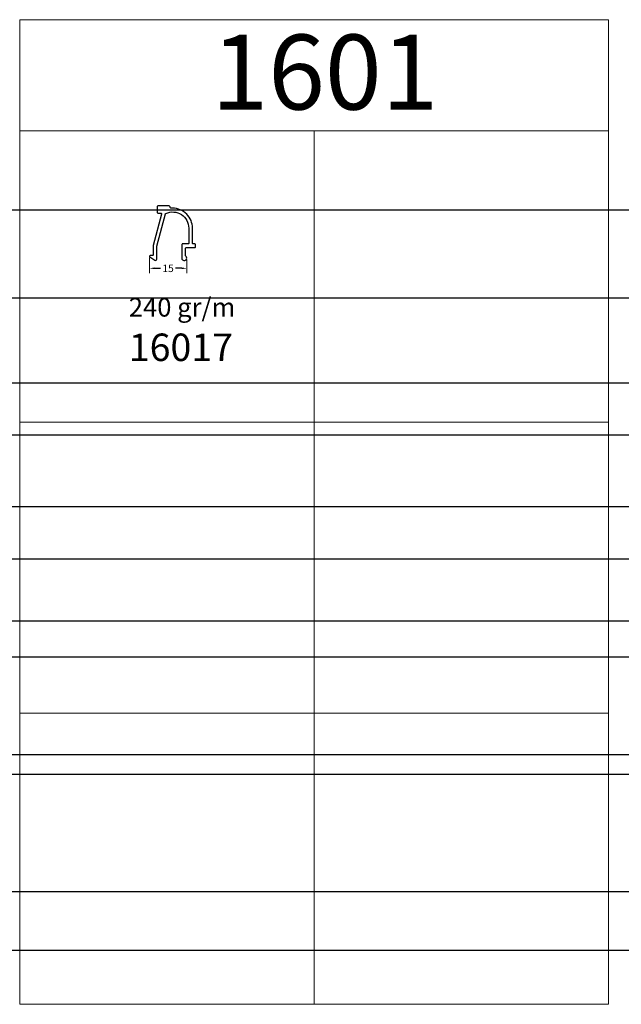
# Model space of a CAD drawing. Units: inches. Extents: x 96 to 4423, y 1772 to 4704.
# Drawn here: x 2590 to 2831, y 3035 to 3429 of the extents above; entities that cross this region are included whole.
import ezdxf

# ---------------------------------------------------------------- set-up
doc = ezdxf.new("R2010")
doc.units = ezdxf.units.IN
doc.header["$MEASUREMENT"] = 0
doc.styles.get("Standard").update_dxf_attribs({"font": 'arial.ttf'})
doc.dimstyles.new('STANDARD$0', dxfattribs={"dimscale": 0, "dimtxt": 3, "dimasz": 2, "dimexe": 2, "dimexo": 0.5, "dimgap": 1, "dimtad": 0, "dimtoh": 1, "dimdec": 1, "dimdsep": 46, "dimtxsty": 'Standard', "dimcen": 2.5, "dimclrd": 4, "dimclre": 4, "dimclrt": 7, "dimadec": 0, "dimazin": 0, "dimtfac": 1, "dimtdec": 1, "dimtmove": 0, "dimatfit": 2, "dimfxl": 1, "dimtolj": 1, "dimtzin": 0, "dimlwe": 15, "dimarcsym": 0})

# ---------------------------------------------------------------- blocks, each defined once
blk = doc.blocks.new('*D739')
at = {"color": 4, "lineweight": 15, "transparency": 16777216}
for p, q in [((2642.19, 3333.79), (2642.19, 3327.52)), ((2657.15, 3333.04), (2657.15, 3327.52))]:
    blk.add_line(p, q, dxfattribs=at)
at = {"color": 4, "lineweight": -2, "transparency": 16777216}
for p, q in [((2644.19, 3329.52), (2646.65, 3329.52)), ((2655.15, 3329.52), (2652.69, 3329.52))]:
    blk.add_line(p, q, dxfattribs=at)
at = {"color": 4, "transparency": 16777216}
for points in [[(2644.19, 3329.86), (2644.19, 3329.19), (2642.19, 3329.52)], [(2655.15, 3329.86), (2655.15, 3329.19), (2657.15, 3329.52)]]:
    blk.add_solid(points, dxfattribs=at)
at = {"layer": 'Defpoints', "color": 0, "transparency": 16777216}
for p in [(2642.19, 3334.29), (2657.15, 3333.54), (2657.15, 3329.52)]:
    blk.add_point(p, dxfattribs=at)
at = {"color": 7, "lineweight": 20, "transparency": 16777216, "insert": (2649.67, 3329.52), "char_height": 3, "attachment_point": 5}
blk.add_mtext('\\A1;15', dxfattribs=at)

msp = doc.modelspace()

# ---------------------------------------------------------------- linework, layer by layer
at = {"color": 0, "lineweight": 20}
for p, q in [((2590.266, 3034.708), (2590.266, 3429.105)), ((2590.266, 3429.105), (2826.011, 3429.105)), ((2826.011, 3034.708), (2826.011, 3429.105)), ((2590.266, 3384.531), (2826.011, 3384.531)), ((2708.139, 3034.708), (2708.139, 3384.531)), ((2590.266, 3267.924), (2826.011, 3267.924)), ((2590.266, 3151.316), (2826.011, 3151.316)), ((2590.266, 3034.708), (2826.011, 3034.708))]:
    msp.add_line(p, q, dxfattribs=at)
for p, q in [((4423.29, 3352.787), (2128.44, 3352.787)), ((4423.29, 3317.517), (2128.44, 3317.517)), ((4423.29, 3283.553), (2128.44, 3283.553)), ((4423.29, 3262.652), (2128.44, 3262.652)), ((4423.29, 3233.913), (2128.44, 3233.913)), ((4423.29, 3213.013), (2128.44, 3213.013)), ((4423.29, 3188.193), (2128.44, 3188.193)), ((4423.29, 3173.823), (2128.44, 3173.823)), ((4423.29, 3134.634), (2128.44, 3134.634)), ((4423.29, 3126.796), (2128.44, 3126.796)), ((4423.29, 3079.769), (2128.44, 3079.769)), ((4423.29, 3056.256), (2128.44, 3056.256))]:
    msp.add_line(p, q)
msp.add_lwpolyline([(2648.612, 3351.321, -0.2251461), (2648.779, 3351.516, -0.5443497), (2657.948, 3345.59), (2657.948, 3339.59, -0.4142136), (2657.648, 3339.29), (2655.448, 3339.29, 0.4142136), (2655.148, 3338.99), (2655.148, 3333.59, 1.7320508), (2656.648, 3334.456), (2656.648, 3337.49, -0.4142136), (2656.948, 3337.79), (2660.348, 3337.79, 0.4142136), (2660.648, 3338.09), (2660.648, 3338.99, 0.4142136), (2660.348, 3339.29), (2659.748, 3339.29, -0.4142136), (2659.448, 3339.59), (2659.448, 3345.59, 0.4142136), (2651.448, 3353.59), (2650.942, 3353.59, -0.4142136), (2650.442, 3354.09, 0.4142136), (2649.942, 3354.59), (2645.742, 3354.59, 0.4142136), (2645.242, 3354.09), (2645.242, 3352.13, 0.4142136), (2645.742, 3351.63), (2646.751, 3351.63, -0.4931454), (2647.041, 3351.252), (2643.648, 3338.59), (2643.648, 3334.89, -0.4142136), (2643.348, 3334.59), (2642.493, 3334.59, 0.7052546), (2642.303, 3334.057), (2644.382, 3332.754, 0.5894753), (2645.148, 3333.178), (2645.148, 3338.353, -0.0655435), (2645.158, 3338.431)], format="xyb", close=True)

# ---------------------------------------------------------------- texts
at = {"color": 3, "lineweight": 20, "insert": (2667.03, 3423.123), "char_height": 30, "attachment_point": 1}
msp.add_mtext_dynamic_manual_height_columns('1601 ', width=110.13027, gutter_width=1, heights=[0], dxfattribs=at)
at = {"attachment_point": 1}
for s, width, insert, char_height in [('240 gr/m', 79.18243, (2633.946, 3317.689), 7.5111), ('16017', 13.21986, (2633.942, 3303.387), 11.0137)]:
    msp.add_mtext_dynamic_manual_height_columns(s, width=width, gutter_width=1, heights=[0], dxfattribs=dict(at, insert=insert, char_height=char_height))

# ---------------------------------------------------------------- dimensions: what is measured, and where the dimension line sits
at = {"color": 0, "lineweight": 20}
dim = msp.add_linear_dim(base=(2657.147, 3329.523), p1=(2642.193, 3334.29), p2=(2657.147, 3333.54), dimstyle='STANDARD$0', override={"dimscale": 1}, dxfattribs=at)
dim.commit()
dim.dimension.update_dxf_attribs({"geometry": '*D739', "text_midpoint": (2649.67, 3329.523)})

doc.saveas('drawing.dxf')
